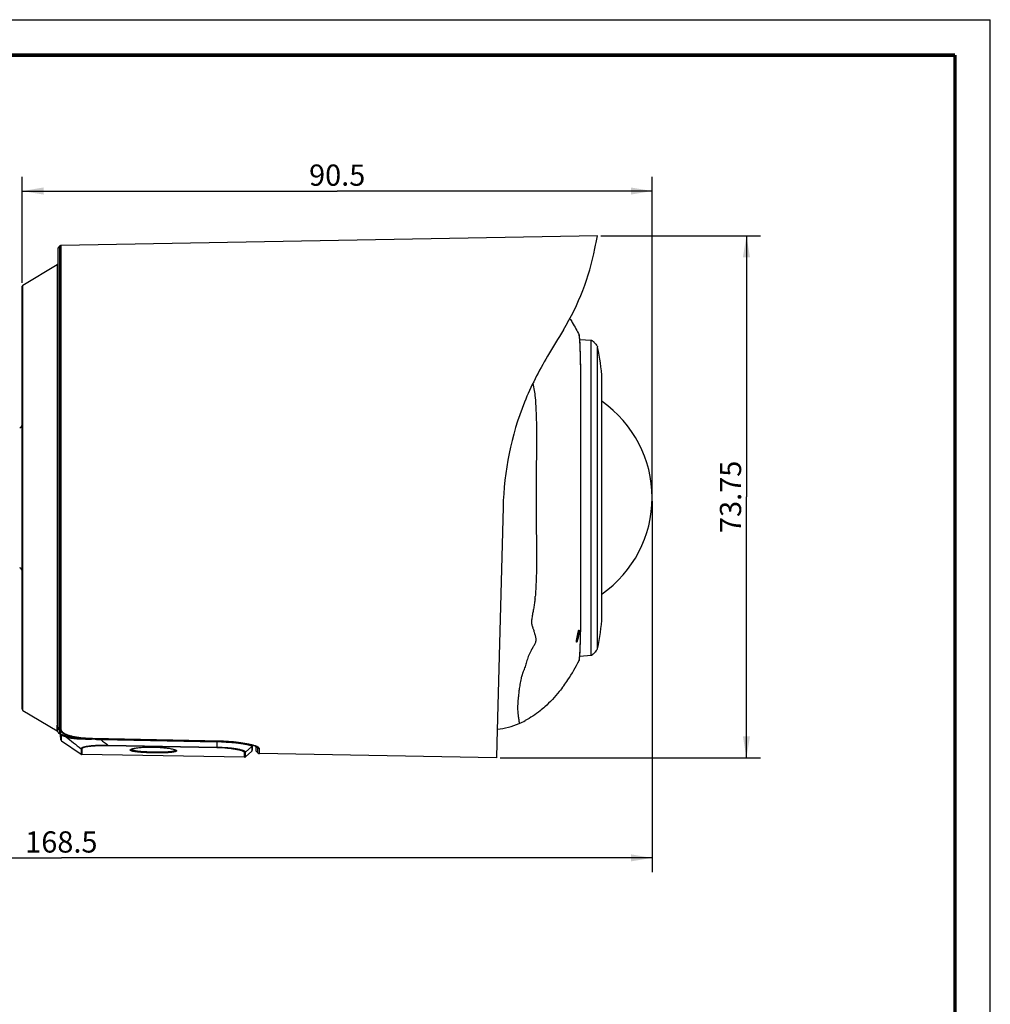
# Model space of a CAD drawing. Units: millimetres. Extents: x 0 to 420, y 0 to 297.
# Drawn here: x 283 to 420, y 158 to 297 of the extents above; entities that cross this region are included whole.
import ezdxf

# ---------------------------------------------------------------- set-up
doc = ezdxf.new("R2010")
doc.units = ezdxf.units.MM
doc.header["$LTSCALE"] = 23.1
doc.layers.get('0').update_dxf_attribs({"linetype": 'CONTINUOUS'})
for name, color, linetype in [('CC_BZ_DXF_FORMAT', 7, 'CONTINUOUS'), ('MT_12H13_COVDXF_CONTINUOUS_LINE', 7, 'CONTINUOUS'), ('MT_12H13_COVER_DXF_DIMENSION', 7, 'CONTINUOUS'), ('PA01_BARCOVEDXF_CONTINUOUS_LINE', 7, 'CONTINUOUS'), ('PA01_BARCOVER_01_DXF_DIMENSION', 7, 'CONTINUOUS'), ('PA01_MILDCOVDXF_CONTINUOUS_LINE', 7, 'CONTINUOUS'), ('PA01_RINGCOVDXF_CONTINUOUS_LINE', 7, 'CONTINUOUS'), ('PA01_RINGCOVER1_DXF_DIMENSION', 7, 'CONTINUOUS'), ('PA01_TFCOVERDXF_CONTINUOUS_LINE', 7, 'CONTINUOUS'), ('PA_LEDCOVER_DXF_CONTINUOUS_LINE', 7, 'CONTINUOUS')]:
    doc.layers.add(name, color=color, linetype=linetype)
doc.styles.get("Standard").update_dxf_attribs({"font": 'simfang.ttf'})
doc.dimstyles.new('DIMSTYLE_1', dxfattribs={"dimtxt": 3, "dimasz": 3, "dimexe": 2, "dimexo": 0.5, "dimgap": 0.75, "dimtad": 1, "dimdsep": 46, "dimtxsty": 'Standard', "dimblk": '_FILLED', "dimblk1": '_FILLED', "dimblk2": '_FILLED', "dimcen": 0.09, "dimadec": 0, "dimazin": 0, "dimtp": 0.3, "dimtm": 0.3, "dimtfac": 1, "dimtofl": 0, "dimtmove": 0, "dimatfit": 3, "dimldrblk": '_FILLED', "dimfxl": 1, "dimtolj": 1, "dimarcsym": 0})
doc.dimstyles.new('DIMSTYLE_2', dxfattribs={"dimtxt": 3, "dimasz": 3, "dimexe": 2, "dimexo": 0.5, "dimgap": 0.75, "dimtad": 1, "dimdsep": 46, "dimtxsty": 'Standard', "dimblk": '_FILLED', "dimblk1": '_FILLED', "dimblk2": '_FILLED', "dimcen": 0.09, "dimadec": 0, "dimazin": 0, "dimtp": 0.5, "dimtm": 0.5, "dimtfac": 1, "dimtofl": 0, "dimtmove": 0, "dimatfit": 3, "dimldrblk": '_FILLED', "dimfxl": 1, "dimtolj": 1, "dimarcsym": 0})

# ---------------------------------------------------------------- blocks, each defined once
blk = doc.blocks.new('_FILLED')
at = {"color": 0, "linetype": 'ByBlock'}
blk.add_solid([(0, 0), (-1, 0.167), (-1, -0.167)], dxfattribs=at)
blk = doc.blocks.new('*D3')
at = {"layer": 'PA01_BARCOVER_01_DXF_DIMENSION', "color": 6, "transparency": 16777216}
for p, q in [((283.14, 259.81), (283.14, 274.78)), ((372.18, 229.93), (372.18, 274.78)), ((283.14, 272.78), (327.66, 272.78)), ((372.18, 272.78), (327.66, 272.78))]:
    blk.add_line(p, q, dxfattribs=at)
at = {"layer": 'PA01_BARCOVER_01_DXF_DIMENSION', "color": 6, "transparency": 16777216, "xscale": 3, "yscale": 3, "zscale": 3, "rotation": 180}
blk.add_blockref('_FILLED', (283.14, 272.78), dxfattribs=at)
at = {"layer": 'PA01_BARCOVER_01_DXF_DIMENSION', "color": 6, "transparency": 16777216, "xscale": 3, "yscale": 3, "zscale": 3}
blk.add_blockref('_FILLED', (372.18, 272.78), dxfattribs=at)
at = {"layer": 'PA01_BARCOVER_01_DXF_DIMENSION', "color": 6, "transparency": 16777216, "insert": (327.66, 276.53), "char_height": 3, "width": 8.8125, "attachment_point": 2, "line_spacing_factor": 0.9}
blk.add_mtext('90.5', dxfattribs=at)
blk = doc.blocks.new('*D4')
at = {"layer": 'MT_12H13_COVER_DXF_DIMENSION', "color": 6, "transparency": 16777216}
for p, q in [((205.14, 251.78), (205.14, 176.52)), ((372.18, 228.93), (372.18, 176.52)), ((205.14, 178.52), (288.66, 178.52)), ((372.18, 178.52), (288.66, 178.52))]:
    blk.add_line(p, q, dxfattribs=at)
at = {"layer": 'MT_12H13_COVER_DXF_DIMENSION', "color": 6, "transparency": 16777216, "xscale": 3, "yscale": 3, "zscale": 3, "rotation": 180}
blk.add_blockref('_FILLED', (205.14, 178.52), dxfattribs=at)
at = {"layer": 'MT_12H13_COVER_DXF_DIMENSION', "color": 6, "transparency": 16777216, "xscale": 3, "yscale": 3, "zscale": 3}
blk.add_blockref('_FILLED', (372.18, 178.52), dxfattribs=at)
at = {"layer": 'MT_12H13_COVER_DXF_DIMENSION', "color": 6, "transparency": 16777216, "insert": (288.66, 182.27), "char_height": 3, "width": 11.0156, "attachment_point": 2, "line_spacing_factor": 0.9}
blk.add_mtext('168.5', dxfattribs=at)
blk = doc.blocks.new('*D5')
at = {"layer": 'PA01_RINGCOVER1_DXF_DIMENSION', "color": 6, "transparency": 16777216}
for p, q in [((364.95, 266.43), (387.52, 266.43)), ((385.52, 266.43), (385.52, 229.55)), ((385.52, 192.68), (385.52, 229.55)), ((350.68, 192.68), (387.52, 192.68))]:
    blk.add_line(p, q, dxfattribs=at)
at = {"layer": 'PA01_RINGCOVER1_DXF_DIMENSION', "color": 6, "transparency": 16777216, "xscale": 3, "yscale": 3, "zscale": 3}
for p, rotation in [((385.52, 266.43), 90), ((385.52, 192.68), 270)]:
    blk.add_blockref('_FILLED', p, dxfattribs=dict(at, rotation=rotation))
at = {"layer": 'PA01_RINGCOVER1_DXF_DIMENSION', "color": 6, "transparency": 16777216, "insert": (381.77, 229.55), "char_height": 3, "width": 11.0156, "attachment_point": 2, "rotation": 90, "line_spacing_factor": 0.9}
blk.add_mtext('73.75', dxfattribs=at)

msp = doc.modelspace()

# ---------------------------------------------------------------- linework, layer by layer
at = {"layer": 'CC_BZ_DXF_FORMAT', "color": 250}
for p in [(0, 297), (420, 0)]:
    msp.add_line(p, (420, 297), dxfattribs=at)
at = {"layer": 'CC_BZ_DXF_FORMAT', "color": 250, "const_width": 0.5}
for points in [[(415, 292), (25, 292)], [(415, 5), (415, 292)]]:
    msp.add_lwpolyline(points, dxfattribs=at)
at = {"layer": 'MT_12H13_COVDXF_CONTINUOUS_LINE', "color": 250}
msp.add_arc((355.59, 229.428), 16.59, 304.97342, 55.02658, dxfattribs=at)
at = {"layer": 'PA01_BARCOVEDXF_CONTINUOUS_LINE', "color": 250}
for p, q in [((283.238, 259.486), (288.069, 262.386)), ((288.069, 262.386), (288.073, 252.155)), ((283.14, 199.542), (283.14, 259.315)), ((283.238, 259.017), (283.238, 259.486)), ((283.238, 254.233), (283.238, 259.017)), ((283.238, 253.969), (283.238, 254.233)), ((283.238, 244.75), (283.238, 253.969)), ((288.073, 252.155), (288.074, 251.78)), ((288.074, 251.78), (288.071, 232.977)), ((283.238, 244.375), (283.238, 244.75)), ((283.238, 239.812), (283.238, 244.375)), ((283.238, 236.427), (283.238, 239.812)), ((283.238, 227.6), (283.238, 236.427)), ((288.071, 232.977), (288.065, 217.847)), ((283.238, 214.407), (283.238, 227.6)), ((288.065, 217.847), (288.069, 198.363)), ((283.238, 199.804), (283.238, 214.407)), ((283.238, 199.37), (283.238, 199.804)), ((283.238, 199.37), (288.062, 196.475)), ((288.069, 198.363), (288.069, 197.525)), ((288.062, 196.475), (288.062, 197.255)), ((288.152, 196.809), (288.152, 196.973)), ((288.152, 196.731), (288.152, 196.809)), ((288.152, 196.358), (288.152, 196.731)), ((288.434, 196.409), (288.434, 196.545)), ((288.434, 196.335), (288.434, 196.409)), ((288.434, 196.207), (288.434, 196.335)), ((288.434, 196.055), (288.434, 196.207)), ((288.434, 196.036), (288.434, 196.055)), ((288.434, 196.036), (288.54, 195.99))]:
    msp.add_line(p, q, dxfattribs=at)
for centre, radius, start, end in [((288.224, 262.128), 0.3, 105.91725, 120.96669), ((283.34, 259.315), 0.2, 120.96526, 180.00297), ((282.64, 239.812), 0.5, 285, 360), ((282.64, 219.045), 0.5, 0, 75), ((283.34, 199.542), 0.2, 179.99703, 239.03474), ((287.96, 197.083), 0.2, 52.07012, 59.2606), ((287.959, 196.304), 0.2, 15.86274, 59.03866), ((288.223, 197.786), 0.303, 239.41431, 254.23299), ((288.633, 196.495), 0.5, 195.86279, 246.59079)]:
    msp.add_arc(centre, radius, start, end, dxfattribs=at)
for points, knots in [([(288.062, 197.255), (288.062, 197.272), (288.078, 197.313), (288.118, 197.326), (288.138, 197.33)], [0, 0, 0, 0, 0.4478825, 1, 1, 1, 1]), ([(288.069, 197.525), (288.069, 197.517), (288.077, 197.47), (288.111, 197.43), (288.14, 197.403)], [0, 0, 0, 0, 0.15885, 1, 1, 1, 1])]:
    msp.add_open_spline(points, degree=3, knots=knots, dxfattribs=at)
msp.add_open_spline([(288.141, 197.168), (288.128, 197.196), (288.108, 197.222), (288.083, 197.241)], degree=3, dxfattribs=at)
at = {"layer": 'PA01_MILDCOVDXF_CONTINUOUS_LINE', "color": 250}
for p, q in [((361.957, 251.807), (363.585, 251.694)), ((363.581, 229.428), (363.585, 251.694)), ((364.474, 229.428), (364.477, 250.714)), ((365.098, 212.648), (365.098, 246.208)), ((365.099, 212.659), (365.099, 246.197)), ((363.585, 207.163), (363.581, 229.428)), ((364.477, 208.143), (364.474, 229.428)), ((361.957, 207.049), (363.585, 207.163))]:
    msp.add_line(p, q, dxfattribs=at)
for centre, start, end in [((337.359, 244.678), 3.15742, 12.54741), ((337.359, 214.178), 347.45259, 356.84258)]:
    msp.add_arc(centre, 27.781, start, end, dxfattribs=at)
for points, knots in [([(363.585, 251.694), (363.599, 251.693), (363.626, 251.683), (363.675, 251.657), (363.734, 251.617), (363.8, 251.564), (363.884, 251.49), (363.985, 251.392), (364.139, 251.228), (364.282, 251.054), (364.393, 250.891), (364.448, 250.793), (364.471, 250.741), (364.477, 250.714)], [0, 0, 0, 0, 0.0312518, 0.0625475, 0.1250194, 0.187514, 0.2500176, 0.3750123, 0.5000126, 0.7499381, 0.8748738, 0.9375067, 1, 1, 1, 1]), ([(363.585, 207.163), (363.599, 207.164), (363.626, 207.174), (363.675, 207.2), (363.734, 207.24), (363.8, 207.292), (363.884, 207.366), (363.985, 207.464), (364.139, 207.628), (364.282, 207.802), (364.393, 207.965), (364.448, 208.063), (364.471, 208.115), (364.477, 208.143)], [0, 0, 0, 0, 0.0312518, 0.0625475, 0.1250193, 0.187514, 0.2500176, 0.3750123, 0.5000126, 0.7499381, 0.8748738, 0.9375067, 1, 1, 1, 1])]:
    msp.add_open_spline(points, degree=3, knots=knots, dxfattribs=at)
at = {"layer": 'PA01_RINGCOVDXF_CONTINUOUS_LINE', "color": 250}
for p, q in [((364.445, 266.427), (288.657, 265.104)), ((364.263, 265.487), (364.445, 266.427)), ((288.448, 265.014), (288.141, 264.702)), ((288.141, 264.702), (288.141, 263.359)), ((288.448, 196.73), (288.448, 265.014)), ((288.657, 196.645), (288.657, 265.104)), ((364.106, 264.678), (364.19, 265.115)), ((364.19, 265.115), (364.263, 265.487)), ((288.141, 263.359), (288.141, 262.509)), ((288.141, 262.509), (288.141, 262.179)), ((288.141, 262.179), (288.141, 229.607)), ((288.141, 229.607), (288.141, 198.154)), ((351.107, 228.083), (350.235, 194.784)), ((288.141, 198.154), (288.141, 197.028)), ((288.448, 196.73), (288.141, 197.028)), ((288.305, 196.677), (288.364, 196.618)), ((288.567, 196.412), (288.62, 196.358)), ((288.623, 196.355), (288.62, 196.358)), ((293.071, 195.379), (311.211, 195.001)), ((311.212, 195.007), (293.072, 195.386)), ((316.081, 194.327), (316.141, 194.305)), ((316.141, 194.305), (316.141, 193.666)), ((316.448, 193.354), (316.141, 193.666)), ((316.449, 194.073), (316.281, 194.243)), ((316.398, 194.171), (316.4, 194.169)), ((316.4, 194.169), (316.449, 194.073)), ((316.448, 193.354), (316.448, 194.073)), ((316.657, 193.264), (316.657, 193.984)), ((350.235, 194.784), (350.18, 192.679)), ((316.448, 193.354), (316.471, 193.332)), ((316.471, 193.332), (316.504, 193.309)), ((316.504, 193.309), (316.54, 193.29)), ((316.54, 193.29), (316.58, 193.276)), ((316.584, 193.275), (316.588, 193.273)), ((350.18, 192.679), (316.657, 193.264))]:
    msp.add_line(p, q, dxfattribs=at)
for points in [[(288.364, 196.618), (288.466, 196.514), (288.567, 196.412)], [(288.623, 196.355), (288.659, 196.32), (288.883, 196.149), (289.164, 195.999), (289.5, 195.866), (289.879, 195.751), (290.299, 195.653), (290.752, 195.571), (291.232, 195.504), (291.732, 195.452), (292.244, 195.413), (292.762, 195.388), (293.071, 195.379)], [(311.211, 195.001), (311.466, 194.994), (311.941, 194.975), (312.399, 194.948), (312.838, 194.915), (313.256, 194.875), (313.651, 194.83), (314.022, 194.782), (314.368, 194.73), (314.687, 194.676), (314.979, 194.62), (315.245, 194.564), (315.483, 194.507), (315.695, 194.452), (315.879, 194.397), (316.036, 194.344), (316.166, 194.295), (316.268, 194.25), (316.341, 194.211), (316.358, 194.2)], [(316.358, 194.2), (316.386, 194.181), (316.399, 194.17)], [(316.58, 193.276), (316.622, 193.267), (316.657, 193.264)], [(316.588, 193.273), (316.637, 193.265), (316.657, 193.264)]]:
    msp.add_lwpolyline(points, dxfattribs=at)
for centre, radius, start, end in [((288.662, 264.804), 0.3, 90.99653, 135.50277), ((329.749, 271.357), 35, 328.69392, 348.99982), ((315.649, 192.693), 1.701, 63.63142, 64.61155), ((316.663, 194.285), 0.301, 224.7101, 268.95076), ((316.661, 193.564), 0.299, 224.51404, 229.93089), ((316.663, 193.566), 0.302, 229.92662, 235.18026), ((316.662, 193.564), 0.3, 235.17948, 238.70873), ((316.662, 193.564), 0.299, 238.71704, 245.26577), ((316.662, 193.564), 0.3, 245.27003, 254.97888), ((316.662, 193.566), 0.302, 255.0034, 263.8639), ((316.662, 193.563), 0.299, 263.86016, 269.00166)]:
    msp.add_arc(centre, radius, start, end, dxfattribs=at)
for points, knots in [([(359.653, 253.171), (358.896, 251.927), (356.848, 248.639), (352.718, 240.672), (351.24, 233.175), (351.107, 228.083)], [0, 0, 0, 0, 0.163495, 0.4346495, 1, 1, 1, 1]), ([(288.141, 197.028), (288.141, 196.967), (288.173, 196.834), (288.256, 196.727), (288.305, 196.677)], [0, 0, 0, 0, 0.4667851, 1, 1, 1, 1]), ([(288.448, 196.73), (288.475, 196.704), (288.541, 196.661), (288.618, 196.645), (288.657, 196.645)], [0, 0, 0, 0, 0.496886, 1, 1, 1, 1]), ([(288.62, 196.358), (288.568, 196.411), (288.481, 196.524), (288.448, 196.665), (288.448, 196.73)], [0, 0, 0, 0, 0.5321245, 1, 1, 1, 1]), ([(288.693, 196.481), (288.688, 196.495), (288.669, 196.547), (288.659, 196.603), (288.657, 196.645)], [0, 0, 0, 0, 0.25453, 1, 1, 1, 1]), ([(288.927, 196.192), (288.899, 196.213), (288.804, 196.294), (288.726, 196.398), (288.693, 196.481)], [0, 0, 0, 0, 0.2827289, 1, 1, 1, 1]), ([(293.072, 195.386), (292.622, 195.396), (291.767, 195.441), (290.741, 195.571), (290.02, 195.725), (289.578, 195.856), (289.216, 196.004), (289.011, 196.126), (288.927, 196.192)], [0, 0, 0, 0, 0.316188, 0.6017576, 0.725514, 0.833648, 0.9250754, 1, 1, 1, 1]), ([(293.072, 195.386), (293.072, 195.384), (293.072, 195.383), (293.072, 195.379), (293.071, 195.379)], [0, 0, 0, 0, 0.7427221, 1, 1, 1, 1]), ([(311.212, 195.007), (311.212, 195.006), (311.211, 195.004), (311.212, 195.001), (311.211, 195.001)], [0, 0, 0, 0, 0.7363918, 1, 1, 1, 1]), ([(316.012, 194.372), (315.734, 194.463), (315.075, 194.623), (313.961, 194.811), (312.642, 194.951), (311.701, 194.998), (311.212, 195.007)], [0, 0, 0, 0, 0.1807133, 0.418382, 0.6977734, 1, 1, 1, 1]), ([(316.214, 194.3), (316.198, 194.306), (316.131, 194.332), (316.064, 194.355), (316.012, 194.372)], [0, 0, 0, 0, 0.235078, 1, 1, 1, 1]), ([(316.378, 194.23), (316.366, 194.236), (316.311, 194.261), (316.256, 194.284), (316.214, 194.3)], [0, 0, 0, 0, 0.2320794, 1, 1, 1, 1]), ([(316.657, 193.984), (316.657, 194.027), (316.603, 194.096), (316.509, 194.162), (316.442, 194.199), (316.404, 194.218)], [0, 0, 0, 0, 0.3631289, 0.6431255, 1, 1, 1, 1])]:
    msp.add_open_spline(points, degree=3, knots=knots, dxfattribs=at)
at = {"layer": 'PA01_TFCOVERDXF_CONTINUOUS_LINE', "color": 250}
for p, q in [((288.54, 196.439), (288.54, 195.947)), ((288.589, 196.078), (288.56, 196.419)), ((288.54, 195.947), (288.54, 195.928)), ((288.605, 195.196), (288.54, 195.928)), ((288.605, 195.895), (288.589, 196.078)), ((288.605, 195.681), (288.605, 195.895)), ((288.605, 195.196), (288.605, 195.681)), ((288.63, 195.113), (288.639, 195.1)), ((288.692, 195.358), (288.693, 195.748)), ((288.692, 195.222), (288.692, 195.358)), ((288.692, 195.047), (288.692, 195.222)), ((288.692, 195.047), (291.456, 193.183)), ((294.231, 195.354), (294.229, 195.236)), ((294.229, 195.236), (310.639, 194.94)), ((310.639, 194.94), (310.624, 194.143)), ((310.64, 195.013), (310.639, 194.94)), ((291.456, 193.954), (291.456, 193.183)), ((291.565, 193.92), (291.565, 193.495)), ((291.565, 193.495), (291.565, 193.151)), ((295.288, 194.358), (295.289, 194.419)), ((310.623, 194.081), (295.288, 194.358)), ((310.624, 194.143), (295.289, 194.419)), ((298.58, 193.891), (298.581, 193.892)), ((304.766, 193.778), (304.767, 193.776)), ((310.623, 194.081), (310.624, 194.143)), ((315.582, 194.277), (314.685, 193.476)), ((314.686, 193.064), (314.685, 193.476)), ((315.583, 193.606), (314.687, 192.799)), ((315.582, 194.277), (315.583, 193.905)), ((315.583, 193.905), (315.583, 193.624)), ((315.583, 193.624), (315.583, 193.606)), ((315.583, 193.606), (315.596, 193.618)), ((315.596, 193.618), (315.611, 193.637)), ((315.611, 193.637), (315.624, 193.656)), ((315.624, 193.656), (315.634, 193.676)), ((315.634, 193.676), (315.641, 193.696)), ((315.652, 194.463), (315.647, 194.408)), ((315.647, 194.408), (315.649, 193.737)), ((291.456, 193.183), (291.496, 193.162)), ((291.456, 193.183), (291.485, 193.167)), ((291.485, 193.167), (291.531, 193.152)), ((291.531, 193.152), (291.565, 193.149)), ((291.565, 193.151), (291.565, 193.149)), ((314.55, 192.747), (291.565, 193.149)), ((314.549, 193.107), (314.548, 193.425)), ((314.549, 192.927), (314.549, 193.107)), ((314.55, 192.747), (314.549, 192.927)), ((314.567, 192.748), (314.613, 192.757)), ((314.613, 192.757), (314.655, 192.775)), ((314.655, 192.775), (314.687, 192.799)), ((314.686, 192.906), (314.686, 193.064)), ((314.687, 192.876), (314.686, 192.906)), ((314.687, 192.799), (314.687, 192.876))]:
    msp.add_line(p, q, dxfattribs=at)
for points in [[(288.605, 195.196), (288.605, 195.188), (288.607, 195.177), (288.611, 195.161), (288.617, 195.143), (288.625, 195.124), (288.635, 195.105), (288.649, 195.087), (288.665, 195.069), (288.683, 195.054), (288.692, 195.047)], [(288.605, 195.196), (288.605, 195.192), (288.606, 195.181), (288.609, 195.168)], [(288.609, 195.168), (288.613, 195.155), (288.617, 195.141)], [(288.617, 195.141), (288.623, 195.127), (288.63, 195.113)], [(288.639, 195.1), (288.649, 195.087), (288.66, 195.074)], [(288.66, 195.074), (288.672, 195.063), (288.685, 195.052), (288.692, 195.047)], [(298.566, 193.872), (298.565, 193.871), (298.578, 193.879), (298.617, 193.899), (298.677, 193.922)], [(298.677, 193.922), (298.76, 193.949), (298.863, 193.976)], [(298.863, 193.976), (298.986, 194.003), (299.129, 194.031), (299.292, 194.057), (299.475, 194.083), (299.677, 194.106), (299.898, 194.128), (300.136, 194.147), (300.39, 194.163), (300.66, 194.175), (300.942, 194.183), (301.235, 194.187), (301.537, 194.186), (301.637, 194.185)], [(301.637, 194.185), (301.727, 194.183), (302.037, 194.174), (302.338, 194.16), (302.627, 194.143), (302.903, 194.121), (303.164, 194.096), (303.408, 194.069), (303.634, 194.04), (303.841, 194.009), (304.028, 193.977), (304.195, 193.944), (304.342, 193.911), (304.468, 193.879), (304.574, 193.848), (304.66, 193.818), (304.723, 193.791), (304.74, 193.783)], [(304.74, 193.783), (304.764, 193.769), (304.78, 193.759), (304.77, 193.771), (304.766, 193.778)], [(315.641, 193.696), (315.645, 193.713), (315.648, 193.727), (315.649, 193.736), (315.711, 194.447)], [(291.496, 193.162), (291.541, 193.151), (291.565, 193.149)]]:
    msp.add_lwpolyline(points, dxfattribs=at)
for centre, radius, start, end in [((288.804, 195.213), 0.2, 184.99996, 236.00567), ((398.245, 331.492), 174.129, 231.27481, 232.17319), ((292.331, 177.679), 17.634, 87.32371, 88.12417), ((292.513, 181.562), 13.748, 86.33744, 87.32384), ((292.675, 184.091), 11.213, 85.17837, 86.33664), ((276.698, 197.028), 17.011, 354.04836, 354.39806), ((294.281, 202.993), 7.757, 265.09335, 269.61523), ((422.613, 360.941), 209.62, 232.23236, 232.59828), ((309.401, 129.935), 65.016, 88.62663, 88.90812), ((309.934, 152.138), 42.807, 88.1841, 88.62849), ((315.45, 193.755), 0.2, 311.99969, 355.00008), ((291.568, 193.349), 0.2, 236.00747, 269), ((314.553, 192.947), 0.2, 274.60759, 311.99965)]:
    msp.add_arc(centre, radius, start, end, dxfattribs=at)
for points, knots in [([(288.605, 195.895), (288.605, 195.899), (288.606, 195.913), (288.615, 195.927), (288.624, 195.933)], [0, 0, 0, 0, 0.2672278, 1, 1, 1, 1]), ([(288.624, 195.933), (288.645, 195.948), (288.72, 195.952), (288.849, 195.928), (289.035, 195.87), (289.174, 195.817), (289.252, 195.785)], [0, 0, 0, 0, 0.1161758, 0.3183644, 0.6142015, 1, 1, 1, 1]), ([(288.693, 195.748), (288.693, 195.759), (288.699, 195.783), (288.736, 195.803), (288.787, 195.806), (288.857, 195.799), (288.945, 195.779), (289.052, 195.746), (289.177, 195.7), (289.266, 195.665), (289.313, 195.645)], [0, 0, 0, 0, 0.0484307, 0.1002038, 0.1734649, 0.2758565, 0.4097321, 0.5757404, 0.7730521, 1, 1, 1, 1]), ([(289.252, 195.785), (289.251, 195.758), (289.261, 195.705), (289.293, 195.661), (289.313, 195.645)], [0, 0, 0, 0, 0.5184351, 1, 1, 1, 1]), ([(289.252, 195.785), (289.398, 195.726), (289.73, 195.629), (290.512, 195.502), (291.147, 195.478), (291.594, 195.466)], [0, 0, 0, 0, 0.1996214, 0.4349699, 1, 1, 1, 1]), ([(289.313, 195.645), (289.526, 195.555), (290.031, 195.428), (290.874, 195.344), (291.853, 195.321), (292.546, 195.316), (292.909, 195.304)], [0, 0, 0, 0, 0.1908619, 0.4265855, 0.7002823, 1, 1, 1, 1]), ([(311.291, 194.924), (311.58, 194.915), (312.142, 194.89), (312.951, 194.829), (313.684, 194.754), (314.319, 194.669), (314.836, 194.575), (315.184, 194.492), (315.391, 194.422), (315.492, 194.375), (315.557, 194.331), (315.581, 194.293), (315.582, 194.277)], [0, 0, 0, 0, 0.197891, 0.3846274, 0.5543182, 0.7017415, 0.8225072, 0.9130857, 0.946362, 0.9715422, 0.9889515, 1, 1, 1, 1]), ([(295.289, 194.419), (294.809, 194.422), (294.102, 194.415), (293.192, 194.367), (292.596, 194.313), (292.164, 194.249), (291.884, 194.187), (291.73, 194.143), (291.611, 194.096), (291.516, 194.046), (291.46, 193.991), (291.456, 193.954)], [0, 0, 0, 0, 0.3673064, 0.5409082, 0.6970413, 0.8245732, 0.874942, 0.9158795, 0.9477657, 0.9714754, 1, 1, 1, 1]), ([(295.288, 194.358), (295.052, 194.362), (294.584, 194.366), (293.893, 194.357), (293.24, 194.329), (292.733, 194.287), (292.373, 194.239), (292.15, 194.201), (291.963, 194.158), (291.815, 194.114), (291.703, 194.068), (291.625, 194.021), (291.577, 193.973), (291.565, 193.936), (291.565, 193.92)], [0, 0, 0, 0, 0.1850935, 0.3674855, 0.5416567, 0.6984241, 0.7665888, 0.826057, 0.8761057, 0.91651, 0.9477484, 0.9708571, 0.9874064, 1, 1, 1, 1]), ([(301.637, 193.361), (301.378, 193.365), (300.875, 193.38), (300.261, 193.411), (299.804, 193.444), (299.497, 193.472), (299.222, 193.503), (298.982, 193.538), (298.78, 193.576), (298.619, 193.616), (298.513, 193.654), (298.451, 193.687), (298.414, 193.715), (298.384, 193.762), (298.412, 193.81), (298.448, 193.839), (298.509, 193.876), (298.563, 193.897), (298.602, 193.911)], [0, 0, 0, 0, 0.2172763, 0.4217674, 0.5155764, 0.6020024, 0.679807, 0.7479552, 0.8055474, 0.8519547, 0.8868339, 0.9000538, 0.9106577, 0.9258073, 0.9410536, 0.9517356, 0.9650279, 1, 1, 1, 1]), ([(301.64, 193.46), (301.438, 193.464), (301.04, 193.475), (300.464, 193.502), (299.934, 193.539), (299.532, 193.579), (299.249, 193.617), (299.071, 193.646), (298.918, 193.678), (298.792, 193.711), (298.694, 193.746), (298.624, 193.783), (298.578, 193.822), (298.57, 193.856), (298.572, 193.869)], [0, 0, 0, 0, 0.1931991, 0.3786917, 0.5492432, 0.6984733, 0.7632833, 0.8207467, 0.8703634, 0.9117883, 0.9448105, 0.9695852, 0.9869802, 1, 1, 1, 1]), ([(298.602, 193.911), (298.614, 193.915), (298.667, 193.933), (298.72, 193.949), (298.762, 193.96)], [0, 0, 0, 0, 0.2269097, 1, 1, 1, 1]), ([(298.762, 193.96), (298.929, 194.004), (299.326, 194.074), (299.993, 194.146), (300.783, 194.189), (301.345, 194.192), (301.637, 194.188)], [0, 0, 0, 0, 0.1791331, 0.4169676, 0.6971865, 1, 1, 1, 1]), ([(301.637, 194.188), (301.935, 194.183), (302.51, 194.16), (303.318, 194.09), (304.001, 193.994), (304.406, 193.908), (304.576, 193.857)], [0, 0, 0, 0, 0.3017693, 0.5819051, 0.8202244, 1, 1, 1, 1]), ([(304.857, 193.747), (304.88, 193.733), (304.918, 193.709), (304.949, 193.66), (304.943, 193.625), (304.927, 193.602), (304.901, 193.581), (304.848, 193.551), (304.755, 193.518), (304.614, 193.484), (304.435, 193.454), (304.22, 193.427), (303.973, 193.405), (303.588, 193.38), (303.051, 193.36), (302.362, 193.352), (301.883, 193.356), (301.637, 193.361)], [0, 0, 0, 0, 0.0233481, 0.0385191, 0.0451542, 0.0527071, 0.0620762, 0.073734, 0.1046402, 0.1461072, 0.1979798, 0.2597748, 0.3307976, 0.4101811, 0.5899301, 0.7899388, 1, 1, 1, 1]), ([(304.679, 193.649), (304.625, 193.624), (304.486, 193.585), (304.239, 193.543), (303.922, 193.508), (303.386, 193.471), (302.618, 193.45), (301.978, 193.453), (301.64, 193.46)], [0, 0, 0, 0, 0.0581721, 0.1406908, 0.2459812, 0.3713837, 0.6685008, 1, 1, 1, 1]), ([(304.576, 193.857), (304.631, 193.841), (304.727, 193.81), (304.819, 193.769), (304.857, 193.747)], [0, 0, 0, 0, 0.5713652, 1, 1, 1, 1]), ([(304.772, 193.765), (304.776, 193.756), (304.779, 193.733), (304.761, 193.7), (304.726, 193.672), (304.696, 193.656), (304.679, 193.649)], [0, 0, 0, 0, 0.1904201, 0.3923919, 0.65446, 1, 1, 1, 1]), ([(314.548, 193.425), (314.549, 193.442), (314.529, 193.484), (314.467, 193.531), (314.374, 193.581), (314.245, 193.632), (314.083, 193.685), (313.804, 193.759), (313.381, 193.845), (312.795, 193.933), (311.865, 194.034), (311.13, 194.073), (310.623, 194.081)], [0, 0, 0, 0, 0.0126056, 0.0311511, 0.0573033, 0.0914152, 0.1335643, 0.1836183, 0.3058154, 0.4541384, 0.6235804, 1, 1, 1, 1]), ([(314.686, 193.476), (314.686, 193.494), (314.664, 193.536), (314.6, 193.583), (314.502, 193.635), (314.369, 193.687), (314.201, 193.74), (313.911, 193.815), (313.473, 193.903), (312.867, 193.993), (311.906, 194.095), (311.147, 194.134), (310.624, 194.143)], [0, 0, 0, 0, 0.0124972, 0.0310757, 0.0573102, 0.0915233, 0.1337854, 0.1839563, 0.3063397, 0.4547325, 0.6241029, 1, 1, 1, 1]), ([(315.594, 194.478), (315.602, 194.473), (315.625, 194.455), (315.647, 194.428), (315.647, 194.408)], [0, 0, 0, 0, 0.3275796, 1, 1, 1, 1])]:
    msp.add_open_spline(points, degree=3, knots=knots, dxfattribs=at)
for points in [[(288.605, 195.895), (288.608, 195.866), (288.617, 195.837), (288.632, 195.812)], [(288.632, 195.812), (288.647, 195.786), (288.668, 195.764), (288.693, 195.748)], [(291.565, 193.92), (291.527, 193.92), (291.488, 193.933), (291.456, 193.954)], [(298.572, 193.869), (298.573, 193.872), (298.573, 193.875), (298.574, 193.878)], [(298.574, 193.878), (298.576, 193.883), (298.578, 193.887), (298.58, 193.891)], [(304.767, 193.776), (304.769, 193.773), (304.771, 193.769), (304.772, 193.765)], [(314.548, 193.425), (314.597, 193.424), (314.649, 193.444), (314.686, 193.476)], [(315.647, 194.408), (315.643, 194.36), (315.618, 194.31), (315.582, 194.277)]]:
    msp.add_open_spline(points, degree=3, dxfattribs=at)
at = {"layer": 'PA_LEDCOVER_DXF_CONTINUOUS_LINE', "color": 250}
for p, q in [((361.893, 252.412), (361.892, 252.415)), ((361.921, 252.122), (361.893, 252.412)), ((361.914, 252.342), (361.914, 252.342)), ((361.921, 252.27), (361.914, 252.342)), ((361.921, 252.27), (361.914, 252.342)), ((355.834, 222.333), (355.834, 222.009)), ((361.79, 210.625), (361.791, 210.628)), ((361.892, 206.442), (361.914, 206.657)), ((361.914, 206.514), (361.921, 206.586)), ((361.914, 206.514), (361.914, 206.514)), ((361.921, 206.587), (361.939, 206.801))]:
    msp.add_line(p, q, dxfattribs=at)
for points in [[(362.11, 232.789), (362.113, 236.313), (362.114, 238.016), (362.115, 239.666), (362.114, 241.253), (362.112, 242.766), (362.109, 244.196), (362.106, 245.534), (362.1, 246.772), (362.089, 247.903), (362.073, 248.917), (362.051, 249.81), (362.024, 250.574), (361.995, 251.205), (361.965, 251.7), (361.939, 252.056), (361.921, 252.27)], [(362.108, 229.428), (362.108, 230.989), (362.11, 232.789)], [(362.11, 226.049), (362.108, 227.848), (362.108, 229.428)], [(361.921, 206.586), (361.939, 206.8), (361.965, 207.155), (361.994, 207.65), (362.024, 208.28), (362.051, 209.044), (362.072, 209.935), (362.089, 210.948), (362.1, 212.077), (362.106, 213.314), (362.109, 214.651), (362.112, 216.08), (362.114, 217.591), (362.115, 219.176), (362.114, 220.825), (362.113, 222.527), (362.11, 226.049)], [(361.514, 209.29), (361.519, 209.331), (361.525, 209.375), (361.532, 209.422), (361.54, 209.471), (361.548, 209.523), (361.557, 209.578), (361.567, 209.634), (361.578, 209.693), (361.589, 209.753), (361.6, 209.814), (361.612, 209.877), (361.624, 209.94), (361.637, 210.002), (361.65, 210.065), (361.663, 210.126), (361.675, 210.185), (361.688, 210.242), (361.7, 210.296)], [(361.7, 210.296), (361.712, 210.348), (361.724, 210.395), (361.735, 210.439)], [(361.735, 210.439), (361.745, 210.479), (361.755, 210.515), (361.764, 210.546), (361.772, 210.573), (361.779, 210.595), (361.786, 210.613), (361.79, 210.625)], [(361.501, 209.114), (361.501, 209.113), (361.501, 209.115), (361.501, 209.125), (361.501, 209.141), (361.502, 209.163), (361.504, 209.189), (361.506, 209.219), (361.51, 209.253), (361.514, 209.29)]]:
    msp.add_lwpolyline(points, dxfattribs=at)
for centre, radius, start, end in [((361.715, 252.323), 0.2, 5.7017, 27.47485), ((338.601, 216.943), 17.123, 354.00414, 354.99781), ((361.715, 206.534), 0.2, 332.52515, 354.29803), ((342.07, 208.495), 19.929, 354.70778, 354.93788), ((348.215, 209.228), 12.813, 293.80555, 298.05853), ((349.353, 206.656), 10, 275.35206, 293.79043)]:
    msp.add_arc(centre, radius, start, end, dxfattribs=at)
for points, knots in [([(360.554, 254.738), (360.671, 254.555), (361.143, 253.797), (361.58, 253.016), (361.892, 252.415)], [0, 0, 0, 0, 0.2426059, 1, 1, 1, 1]), ([(362.107, 229.428), (362.107, 232.071), (362.114, 235.933), (362.115, 240.893), (362.109, 244.156), (362.102, 246.964), (362.07, 249.234), (362.01, 250.894), (361.95, 251.788), (361.921, 252.122)], [0, 0, 0, 0, 0.349336, 0.5103943, 0.6556155, 0.7805364, 0.8815867, 0.9556382, 1, 1, 1, 1]), ([(355.336, 245.588), (355.399, 245.257), (355.522, 244.594), (355.608, 243.925), (355.642, 243.59)], [0, 0, 0, 0, 0.4993287, 1, 1, 1, 1]), ([(355.642, 243.59), (355.698, 243.024), (355.735, 242.167), (355.791, 241.02), (355.822, 240.148), (355.835, 239.269), (355.841, 238.385), (355.835, 237.495), (355.833, 236.9), (355.833, 236.601)], [0, 0, 0, 0, 0.2438964, 0.3676797, 0.4925511, 0.6181995, 0.7446931, 0.8719365, 1, 1, 1, 1]), ([(355.833, 236.601), (355.833, 236.306), (355.833, 235.714), (355.82, 234.825), (355.801, 233.935), (355.79, 233.043), (355.786, 232.149), (355.777, 230.958), (355.765, 229.468), (355.782, 227.978), (355.789, 226.786), (355.792, 225.893), (355.799, 225), (355.817, 224.109), (355.831, 223.221), (355.833, 222.629), (355.834, 222.333)], [0, 0, 0, 0, 0.0621429, 0.1244387, 0.1868631, 0.2494108, 0.3120285, 0.3746694, 0.4999718, 0.6252737, 0.6879167, 0.7505418, 0.8131075, 0.8755471, 0.9378502, 1, 1, 1, 1]), ([(361.921, 206.737), (361.951, 207.072), (362.01, 207.967), (362.07, 209.628), (362.102, 211.898), (362.109, 214.706), (362.115, 217.968), (362.114, 222.926), (362.107, 226.786), (362.107, 229.428)], [0, 0, 0, 0, 0.0444493, 0.1185564, 0.219635, 0.3445591, 0.4897614, 0.6507796, 1, 1, 1, 1]), ([(355.834, 222.009), (355.834, 221.451), (355.843, 220.616), (355.835, 219.507), (355.822, 218.682), (355.792, 217.864), (355.751, 217.052), (355.716, 216.248), (355.683, 215.715), (355.659, 215.45)], [0, 0, 0, 0, 0.2550215, 0.3814304, 0.5070505, 0.6319721, 0.755896, 0.8783833, 1, 1, 1, 1]), ([(355.631, 215.154), (355.608, 214.936), (355.555, 214.501), (355.45, 213.853), (355.349, 213.316), (355.265, 212.89), (355.204, 212.574), (355.151, 212.263), (355.131, 211.959), (355.147, 211.67), (355.187, 211.441), (355.236, 211.269), (355.28, 211.147), (355.323, 211.026), (355.377, 210.864), (355.442, 210.662), (355.49, 210.499), (355.513, 210.417)], [0, 0, 0, 0, 0.1361012, 0.2721817, 0.4077336, 0.4751072, 0.5419778, 0.6076654, 0.6707194, 0.7306189, 0.7874785, 0.8147549, 0.8414404, 0.8679533, 0.8944644, 0.94734, 1, 1, 1, 1]), ([(355.513, 210.417), (355.546, 210.305), (355.592, 210.136), (355.658, 209.913), (355.706, 209.744), (355.734, 209.566), (355.745, 209.378), (355.726, 209.18), (355.684, 208.973), (355.61, 208.762), (355.496, 208.558), (355.38, 208.398), (355.304, 208.261), (355.254, 208.158), (355.204, 208.055), (355.129, 207.923), (355.034, 207.76), (354.942, 207.557), (354.845, 207.363), (354.757, 207.169), (354.657, 206.916), (354.547, 206.607), (354.434, 206.241), (354.327, 205.887), (354.221, 205.54), (354.124, 205.257), (354.044, 205.034), (353.977, 204.869), (353.91, 204.708), (353.87, 204.599), (353.851, 204.546)], [0, 0, 0, 0, 0.0559409, 0.0834997, 0.1110908, 0.1395698, 0.1693343, 0.2009642, 0.234338, 0.2697776, 0.3072787, 0.3454159, 0.3638615, 0.3819844, 0.4001012, 0.4184217, 0.4547633, 0.4898765, 0.5246638, 0.5585549, 0.5913912, 0.6546064, 0.715163, 0.7738909, 0.8314188, 0.8882703, 0.9165056, 0.9448567, 0.9729134, 1, 1, 1, 1]), ([(361.528, 209.403), (361.552, 209.564), (361.61, 209.881), (361.675, 210.196), (361.712, 210.352)], [0, 0, 0, 0, 0.5028838, 1, 1, 1, 1]), ([(361.838, 210.355), (361.822, 210.185), (361.772, 209.848), (361.699, 209.515), (361.654, 209.352)], [0, 0, 0, 0, 0.5023057, 1, 1, 1, 1]), ([(361.712, 210.352), (361.718, 210.379), (361.74, 210.47), (361.764, 210.56), (361.784, 210.622)], [0, 0, 0, 0, 0.2968988, 1, 1, 1, 1]), ([(361.784, 210.622), (361.792, 210.646), (361.804, 210.678), (361.821, 210.709), (361.83, 210.718), (361.834, 210.718)], [0, 0, 0, 0, 0.6957102, 0.8934673, 1, 1, 1, 1]), ([(361.834, 210.718), (361.837, 210.718), (361.845, 210.71), (361.851, 210.677), (361.855, 210.608), (361.851, 210.495), (361.843, 210.406), (361.838, 210.355)], [0, 0, 0, 0, 0.0268009, 0.078465, 0.2737475, 0.5868314, 1, 1, 1, 1]), ([(361.513, 209.01), (361.503, 209.01), (361.492, 209.06), (361.496, 209.127), (361.506, 209.256), (361.52, 209.349), (361.528, 209.403)], [0, 0, 0, 0, 0.0770407, 0.2740856, 0.5885547, 1, 1, 1, 1]), ([(361.654, 209.352), (361.641, 209.304), (361.616, 209.22), (361.578, 209.113), (361.548, 209.047), (361.527, 209.018), (361.517, 209.01), (361.513, 209.01)], [0, 0, 0, 0, 0.3961858, 0.7039651, 0.9067353, 0.9660171, 1, 1, 1, 1]), ([(359.692, 202.859), (359.89, 203.129), (360.693, 204.278), (361.4, 205.494), (361.892, 206.442)], [0, 0, 0, 0, 0.2383523, 1, 1, 1, 1]), ([(353.659, 203.876), (353.594, 203.599), (353.518, 203.192), (353.436, 202.662), (353.365, 202.189), (353.301, 201.645), (353.233, 200.886), (353.171, 200.215), (353.157, 199.622), (353.166, 199.365), (353.177, 199.246)], [0, 0, 0, 0, 0.1826074, 0.2660995, 0.3451842, 0.4898982, 0.6186867, 0.8349935, 0.923443, 1, 1, 1, 1]), ([(353.851, 204.546), (353.831, 204.488), (353.758, 204.268), (353.698, 204.043), (353.659, 203.876)], [0, 0, 0, 0, 0.2623956, 1, 1, 1, 1]), ([(359.692, 202.859), (359.485, 202.576), (358.671, 201.515), (357.753, 200.531), (357.016, 199.874)], [0, 0, 0, 0, 0.2617663, 1, 1, 1, 1]), ([(353.188, 199.133), (353.202, 198.988), (353.228, 198.726), (353.272, 198.373), (353.326, 198.096), (353.354, 197.904), (353.369, 197.778), (353.376, 197.704), (353.381, 197.643), (353.384, 197.594), (353.385, 197.556), (353.386, 197.532), (353.386, 197.518), (353.387, 197.511), (353.386, 197.508), (353.387, 197.506), (353.387, 197.506)], [0, 0, 0, 0, 0.2662449, 0.480963, 0.6505329, 0.7827144, 0.8359656, 0.8811519, 0.9185888, 0.9486101, 0.9714918, 0.9875028, 0.9930182, 0.9969181, 0.9992347, 1, 1, 1, 1]), ([(357.016, 199.874), (356.799, 199.68), (355.934, 198.949), (354.984, 198.317), (354.242, 197.921)], [0, 0, 0, 0, 0.2573729, 1, 1, 1, 1])]:
    msp.add_open_spline(points, degree=3, knots=knots, dxfattribs=at)
msp.add_open_spline([(353.177, 199.246), (353.18, 199.208), (353.184, 199.171), (353.188, 199.133)], degree=3, dxfattribs=at)

# ---------------------------------------------------------------- dimensions: what is measured, and where the dimension line sits
at = {"layer": 'MT_12H13_COVER_DXF_DIMENSION', "color": 6}
dim = msp.add_linear_dim(base=(205.14, 178.524), p1=(372.18, 229.428), p2=(205.14, 252.278), angle=180, dimstyle='DIMSTYLE_2', dxfattribs=at)
dim.commit()
dim.dimension.update_dxf_attribs({"geometry": '*D4', "text_midpoint": (288.66, 178.524), "dimtype": 160})
at = {"layer": 'PA01_BARCOVER_01_DXF_DIMENSION', "color": 6}
dim = msp.add_linear_dim(base=(372.18, 272.779), p1=(283.14, 259.315), p2=(372.18, 229.428), dimstyle='DIMSTYLE_1', dxfattribs=at)
dim.commit()
dim.dimension.update_dxf_attribs({"geometry": '*D3', "text_midpoint": (327.66, 272.779), "dimtype": 160})
at = {"layer": 'PA01_RINGCOVER1_DXF_DIMENSION', "color": 6}
dim = msp.add_linear_dim(base=(385.521, 192.679), p1=(364.445, 266.427), p2=(350.18, 192.679), angle=270, dimstyle='DIMSTYLE_1', dxfattribs=at)
dim.commit()
dim.dimension.update_dxf_attribs({"geometry": '*D5', "text_midpoint": (385.521, 229.553), "dimtype": 160})

doc.saveas('drawing.dxf')
